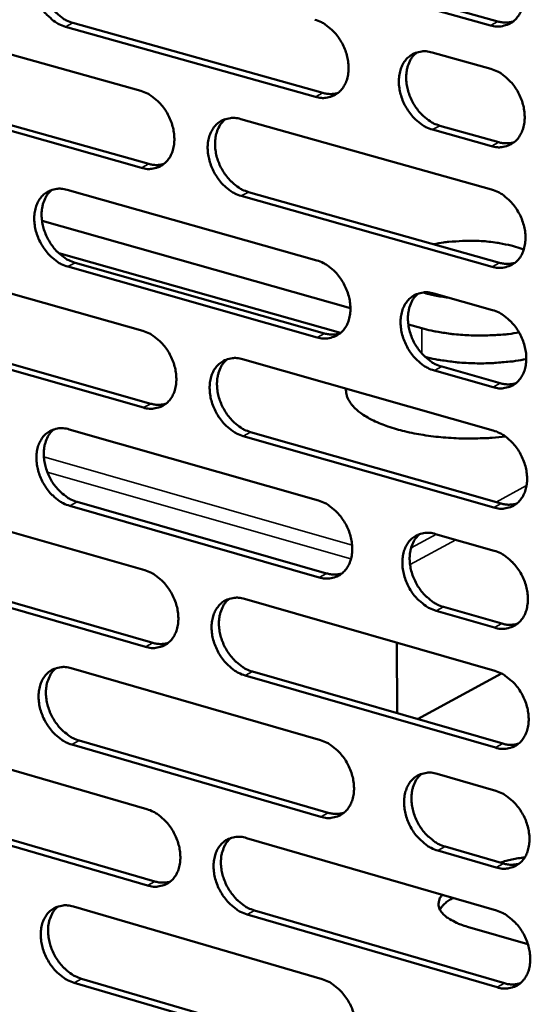
# Model space of a CAD drawing. Units: millimetres. Extents: x 65 to 5849, y 100 to 4100.
# Drawn here: x 5397 to 5438, y 2717 to 2796 of the extents above; entities that cross this region are included whole.
import ezdxf

# ---------------------------------------------------------------- set-up
doc = ezdxf.new("R2010")
doc.units = ezdxf.units.MM
doc.header["$LTSCALE"] = 20
doc.layers.add('Visible (ISO)', color=7, linetype='Continuous', lineweight=50)
doc.layers.add('Visible Narrow (ISO)', color=7, linetype='Continuous', lineweight=35)

msp = doc.modelspace()

# ---------------------------------------------------------------- linework, layer by layer
at = {"layer": 'Visible (ISO)'}
for p, q in [((5415.519, 2801.918), (5435.863, 2796.243)), ((5435.269, 2795.928), (5414.924, 2801.606)), ((5386.793, 2796.272), (5406.936, 2790.607)), ((5421.088, 2790.135), (5400.848, 2795.815)), ((5401.445, 2796.128), (5421.683, 2790.45)), ((5430.534, 2793.732), (5435.292, 2792.402)), ((5406.989, 2784.375), (5386.853, 2790.058)), ((5387.451, 2790.371), (5407.585, 2784.69)), ((5415.03, 2788.331), (5435.359, 2782.614)), ((5435.335, 2786.136), (5430.579, 2787.471)), ((5431.173, 2787.787), (5435.929, 2786.453)), ((5400.966, 2782.584), (5421.189, 2776.864)), ((5435.401, 2776.356), (5415.08, 2782.092)), ((5415.675, 2782.407), (5435.995, 2776.674)), ((5423.919, 2773.006), (5398.937, 2780.084)), ((5423.126, 2770.983), (5400.288, 2777.461)), ((5386.982, 2776.869), (5407.102, 2771.148)), ((5421.237, 2770.627), (5401.021, 2776.364)), ((5401.617, 2776.68), (5421.832, 2770.945)), ((5430.673, 2774.183), (5435.425, 2772.838)), ((5429.691, 2771.371), (5428.61, 2771.677)), ((5387.639, 2770.986), (5407.75, 2765.248)), ((5407.155, 2764.93), (5387.042, 2770.67)), ((5415.186, 2768.849), (5435.491, 2763.074)), ((5435.468, 2766.588), (5430.717, 2767.936)), ((5431.311, 2768.255), (5436.061, 2766.907)), ((5423.558, 2766.468), (5423.559, 2766.337)), ((5401.138, 2763.164), (5421.338, 2757.388)), ((5415.831, 2762.943), (5436.127, 2757.152)), ((5435.534, 2756.832), (5415.236, 2762.624)), ((5387.171, 2757.512), (5407.267, 2751.734)), ((5401.788, 2757.278), (5421.98, 2751.486)), ((5421.386, 2751.165), (5401.193, 2756.96)), ((5430.811, 2754.679), (5435.558, 2753.322)), ((5387.827, 2751.646), (5407.914, 2745.852)), ((5407.32, 2745.532), (5387.231, 2751.328)), ((5415.342, 2749.412), (5435.624, 2743.581)), ((5435.6, 2747.087), (5430.855, 2748.448)), ((5431.448, 2748.77), (5436.193, 2747.409)), ((5427.675, 2745.867), (5427.717, 2740.14)), ((5401.31, 2743.791), (5421.487, 2737.958)), ((5435.666, 2737.353), (5415.392, 2743.203)), ((5415.986, 2743.524), (5436.258, 2737.677)), ((5436.146, 2743.373), (5429.345, 2739.671)), ((5387.359, 2738.201), (5407.432, 2732.367)), ((5421.535, 2731.75), (5401.365, 2737.601)), ((5401.96, 2737.922), (5422.128, 2732.073)), ((5430.948, 2735.223), (5435.69, 2733.852)), ((5407.485, 2726.179), (5387.419, 2732.031)), ((5388.014, 2732.352), (5408.078, 2726.502)), ((5415.498, 2730.022), (5435.756, 2724.135)), ((5431.585, 2729.331), (5436.324, 2727.956)), ((5435.732, 2727.632), (5430.992, 2729.007)), ((5401.482, 2724.463), (5421.636, 2718.574)), ((5432.235, 2725.158), (5432.159, 2725.116)), ((5435.798, 2717.921), (5415.548, 2723.827)), ((5416.141, 2724.152), (5436.39, 2718.248)), ((5438.299, 2721.407), (5433.404, 2722.832)), ((5421.683, 2712.381), (5401.537, 2718.288)), ((5402.131, 2718.612), (5422.275, 2712.707))]:
    msp.add_line(p, q, dxfattribs=at)
at = {"layer": 'Visible (ISO)', "flags": 128}
for points in [[(5400.848, 2795.815, -0.033551), (5400.312, 2796.021, -0.055555), (5400.016, 2796.201, -0.014506), (5399.48, 2796.638, -0.032696), (5399.262, 2796.854, -0.028523), (5398.933, 2797.269, -0.0292), (5398.661, 2797.71, -0.028832), (5398.44, 2798.183, -0.028376), (5398.271, 2798.685, -0.031793), (5398.172, 2799.169, -0.030292), (5398.131, 2799.685, -0.03756), (5398.157, 2800.139, -0.035509), (5398.254, 2800.611, -0.045653), (5398.404, 2801.002, -0.044131), (5398.628, 2801.373, -0.052932), (5398.894, 2801.665, -0.0525), (5399.217, 2801.896, -0.053498), (5399.461, 2802.002, -0.027497), (5399.963, 2802.129, -0.072352), (5400.312, 2802.146, -0.051545), (5400.793, 2802.049)], [(5399.584, 2802.054, 0.042268), (5399.246, 2801.722, 0.0673), (5399.084, 2801.472, 0.020985), (5398.869, 2800.961, 0.041312), (5398.793, 2800.69, 0.032415), (5398.733, 2800.223, 0.034328), (5398.736, 2799.779, 0.028408), (5398.802, 2799.284, 0.029638), (5398.92, 2798.821, 0.027124), (5399.099, 2798.347, 0.027385), (5399.326, 2797.9, 0.028179), (5399.597, 2797.489, 0.027435), (5399.92, 2797.099, 0.031585), (5400.127, 2796.903, 0.013549), (5400.648, 2796.491, 0.053896), (5400.932, 2796.323, 0.032342), (5401.445, 2796.128)], [(5435.226, 2802.201, -0.033591), (5435.768, 2801.994, -0.055554), (5436.068, 2801.813, -0.014537), (5436.61, 2801.373, -0.032751), (5436.831, 2801.156, -0.028695), (5437.163, 2800.738, -0.029338), (5437.438, 2800.294, -0.029048), (5437.661, 2799.818, -0.028575), (5437.831, 2799.312, -0.032037), (5437.93, 2798.825, -0.030545), (5437.971, 2798.305, -0.037794), (5437.943, 2797.847, -0.035789), (5437.844, 2797.373, -0.045773), (5437.691, 2796.978, -0.044314), (5437.463, 2796.606, -0.052786), (5437.192, 2796.313, -0.052393), (5436.865, 2796.08, -0.053111), (5436.617, 2795.974, -0.027237), (5436.109, 2795.847, -0.071937), (5435.755, 2795.83, -0.051184), (5435.269, 2795.928)], [(5421.04, 2796.387, -0.033549), (5421.579, 2796.181, -0.055523), (5421.878, 2796, -0.01451), (5422.417, 2795.561, -0.032704), (5422.637, 2795.344, -0.028613), (5422.968, 2794.927, -0.029264), (5423.242, 2794.485, -0.02896), (5423.464, 2794.01, -0.028487), (5423.633, 2793.505, -0.031954), (5423.733, 2793.02, -0.030452), (5423.773, 2792.501, -0.037739), (5423.746, 2792.045, -0.035715), (5423.648, 2791.572, -0.045789), (5423.496, 2791.18, -0.044315), (5423.269, 2790.809, -0.052907), (5423.001, 2790.516, -0.052514), (5422.675, 2790.285, -0.053275), (5422.429, 2790.179, -0.027342), (5421.923, 2790.053, -0.072076), (5421.571, 2790.037, -0.051324), (5421.088, 2790.135)], [(5435.863, 2796.243, 0.037395), (5436.18, 2796.173, 0.037395), (5436.504, 2796.152, 0.035257), (5436.81, 2796.176, 0.035257), (5437.108, 2796.243)], [(5430.579, 2787.471, -0.033508), (5430.038, 2787.678, -0.055447), (5429.738, 2787.86, -0.014469), (5429.198, 2788.3, -0.032666), (5428.978, 2788.517, -0.028611), (5428.647, 2788.934, -0.029256), (5428.373, 2789.377, -0.028978), (5428.15, 2789.852, -0.0285), (5427.981, 2790.358, -0.031984), (5427.882, 2790.843, -0.030478), (5427.841, 2791.362, -0.037768), (5427.868, 2791.818, -0.035741), (5427.967, 2792.292, -0.045794), (5428.119, 2792.685, -0.044311), (5428.346, 2793.056, -0.052864), (5428.615, 2793.349, -0.05245), (5428.942, 2793.581, -0.053204), (5429.189, 2793.687, -0.027277), (5429.696, 2793.814, -0.072008), (5430.049, 2793.83, -0.051262), (5430.534, 2793.732)], [(5429.294, 2793.733, 0.042201), (5428.955, 2793.398, 0.067156), (5428.792, 2793.146, 0.020917), (5428.577, 2792.633, 0.041271), (5428.501, 2792.361, 0.032484), (5428.441, 2791.893, 0.034376), (5428.445, 2791.447, 0.028484), (5428.512, 2790.951, 0.029711), (5428.63, 2790.486, 0.027172), (5428.811, 2790.011, 0.027446), (5429.04, 2789.564, 0.028174), (5429.313, 2789.151, 0.027458), (5429.638, 2788.761, 0.031493), (5429.846, 2788.565, 0.013465), (5430.371, 2788.151, 0.053703), (5430.657, 2787.982, 0.032236), (5431.173, 2787.787)], [(5435.292, 2792.402, -0.033529), (5435.834, 2792.194, -0.055471), (5436.134, 2792.013, -0.014492), (5436.676, 2791.573, -0.032689), (5436.896, 2791.356, -0.028655), (5437.228, 2790.937, -0.029291), (5437.503, 2790.494, -0.02903), (5437.726, 2790.018, -0.028547), (5437.896, 2789.512, -0.032046), (5437.995, 2789.025, -0.030542), (5438.035, 2788.506, -0.037839), (5438.008, 2788.048, -0.035826), (5437.909, 2787.575, -0.045856), (5437.756, 2787.181, -0.044401), (5437.528, 2786.81, -0.052874), (5437.258, 2786.517, -0.052489), (5436.93, 2786.286, -0.053135), (5436.683, 2786.18, -0.027237), (5436.175, 2786.054, -0.071912), (5435.821, 2786.038, -0.051189), (5435.335, 2786.136)], [(5406.936, 2790.607, -0.033508), (5407.472, 2790.401, -0.055491), (5407.77, 2790.221, -0.014483), (5408.306, 2789.782, -0.032657), (5408.525, 2789.566, -0.028531), (5408.854, 2789.15, -0.02919), (5409.127, 2788.709, -0.028872), (5409.349, 2788.236, -0.0284), (5409.518, 2787.732, -0.031871), (5409.617, 2787.248, -0.030361), (5409.658, 2786.731, -0.037684), (5409.631, 2786.277, -0.035641), (5409.534, 2785.805, -0.045805), (5409.383, 2785.414, -0.044316), (5409.158, 2785.045, -0.053028), (5408.892, 2784.754, -0.052634), (5408.568, 2784.523, -0.05344), (5408.323, 2784.418, -0.027447), (5407.82, 2784.293, -0.072215), (5407.47, 2784.277, -0.051464), (5406.989, 2784.375)], [(5421.683, 2790.45, 0.037362), (5421.998, 2790.38, 0.037362), (5422.319, 2790.359, 0.03521), (5422.622, 2790.382, 0.03521), (5422.918, 2790.448)], [(5415.08, 2782.092, -0.033469), (5414.543, 2782.299, -0.05542), (5414.244, 2782.48, -0.014444), (5413.707, 2782.919, -0.03262), (5413.488, 2783.135, -0.028525), (5413.159, 2783.552, -0.02918), (5412.886, 2783.993, -0.028884), (5412.664, 2784.467, -0.028407), (5412.495, 2784.971, -0.031892), (5412.396, 2785.454, -0.030377), (5412.355, 2785.971, -0.037703), (5412.382, 2786.426, -0.035656), (5412.479, 2786.898, -0.045803), (5412.63, 2787.289, -0.044304), (5412.856, 2787.66, -0.052989), (5413.123, 2787.951, -0.052573), (5413.447, 2788.182, -0.053382), (5413.693, 2788.287, -0.027393), (5414.197, 2788.413, -0.072163), (5414.548, 2788.429, -0.051415), (5415.03, 2788.331)], [(5413.801, 2788.334, 0.042191), (5413.465, 2788.001, 0.067186), (5413.303, 2787.75, 0.020916), (5413.089, 2787.239, 0.041247), (5413.014, 2786.968, 0.032392), (5412.956, 2786.501, 0.0343), (5412.96, 2786.057, 0.028386), (5413.027, 2785.563, 0.029618), (5413.145, 2785.099, 0.027084), (5413.325, 2784.626, 0.027355), (5413.553, 2784.18, 0.028103), (5413.825, 2783.769, 0.027376), (5414.148, 2783.38, 0.031451), (5414.355, 2783.184, 0.013442), (5414.877, 2782.771, 0.053677), (5415.162, 2782.603, 0.032198), (5415.675, 2782.407)], [(5435.929, 2786.453, 0.037606), (5436.248, 2786.382, 0.037606), (5436.573, 2786.361, 0.035432), (5436.88, 2786.385, 0.035432), (5437.18, 2786.453)], [(5407.585, 2784.69, 0.037329), (5407.897, 2784.621, 0.037329), (5408.216, 2784.599, 0.035164), (5408.516, 2784.622, 0.035164), (5408.81, 2784.686)], [(5401.021, 2776.364, -0.033427), (5400.486, 2776.572, -0.055388), (5400.189, 2776.752, -0.014417), (5399.654, 2777.19, -0.032573), (5399.437, 2777.406, -0.028443), (5399.109, 2777.822, -0.029107), (5398.836, 2778.262, -0.028796), (5398.616, 2778.734, -0.028321), (5398.447, 2779.237, -0.03181), (5398.348, 2779.719, -0.030286), (5398.307, 2780.234, -0.037648), (5398.333, 2780.687, -0.035582), (5398.43, 2781.158, -0.045818), (5398.579, 2781.548, -0.044304), (5398.804, 2781.916, -0.05311), (5399.069, 2782.207, -0.052693), (5399.392, 2782.436, -0.053547), (5399.636, 2782.541, -0.027498), (5400.137, 2782.666, -0.072301), (5400.486, 2782.682, -0.051555), (5400.966, 2782.584)], [(5399.747, 2782.589, 0.042178), (5399.412, 2782.257, 0.067209), (5399.252, 2782.007, 0.020912), (5399.04, 2781.497, 0.04122), (5398.966, 2781.227, 0.032303), (5398.908, 2780.762, 0.034225), (5398.913, 2780.32, 0.028293), (5398.98, 2779.827, 0.02953), (5399.098, 2779.365, 0.026998), (5399.277, 2778.894, 0.027267), (5399.505, 2778.448, 0.028031), (5399.775, 2778.039, 0.027296), (5400.097, 2777.651, 0.031404), (5400.303, 2777.455, 0.013414), (5400.823, 2777.043, 0.053642), (5401.105, 2776.875, 0.032156), (5401.617, 2776.68)], [(5435.359, 2782.614, -0.033467), (5435.9, 2782.406, -0.055388), (5436.2, 2782.225, -0.014448), (5436.741, 2781.784, -0.032627), (5436.962, 2781.567, -0.028615), (5437.293, 2781.149, -0.029244), (5437.568, 2780.705, -0.029012), (5437.791, 2780.229, -0.028519), (5437.961, 2779.723, -0.032054), (5438.06, 2779.237, -0.030539), (5438.1, 2778.718, -0.037883), (5438.073, 2778.262, -0.035863), (5437.973, 2777.789, -0.045939), (5437.821, 2777.396, -0.044488), (5437.593, 2777.025, -0.052962), (5437.323, 2776.733, -0.052585), (5436.996, 2776.503, -0.053158), (5436.748, 2776.398, -0.027237), (5436.24, 2776.272, -0.071886), (5435.887, 2776.257, -0.051193), (5435.401, 2776.356)], [(5430.676, 2778.175, -0.011094), (5431.471, 2778.32, -0.020911), (5431.896, 2778.371, -0.001879), (5433.003, 2778.45, -0.010871), (5433.195, 2778.459, -0.0105), (5433.85, 2778.462, -0.010392), (5434.512, 2778.436, -0.011367), (5435.131, 2778.386, -0.010727), (5435.784, 2778.303, -0.013349), (5435.989, 2778.267, -0.002834), (5436.951, 2778.066, -0.026274), (5437.301, 2777.971, -0.0137), (5437.957, 2777.736)], [(5421.189, 2776.864, -0.033426), (5421.728, 2776.656, -0.055356), (5422.027, 2776.475, -0.014421), (5422.565, 2776.035, -0.032581), (5422.784, 2775.819, -0.028533), (5423.115, 2775.401, -0.02917), (5423.388, 2774.959, -0.028924), (5423.61, 2774.485, -0.028431), (5423.78, 2773.98, -0.031971), (5423.879, 2773.496, -0.030446), (5423.919, 2772.978, -0.037828), (5423.893, 2772.523, -0.035789), (5423.794, 2772.052, -0.045955), (5423.643, 2771.661, -0.04449), (5423.416, 2771.291, -0.053084), (5423.148, 2771.001, -0.052706), (5422.823, 2770.771, -0.053322), (5422.577, 2770.667, -0.027342), (5422.072, 2770.542, -0.072024), (5421.72, 2770.527, -0.051333), (5421.237, 2770.627)], [(5435.995, 2776.674, 0.037817), (5436.315, 2776.603, 0.037817), (5436.642, 2776.581, 0.035606), (5436.95, 2776.606, 0.035606), (5437.251, 2776.674)], [(5430.717, 2767.936, -0.033385), (5430.177, 2768.145, -0.055281), (5429.878, 2768.327, -0.014381), (5429.338, 2768.768, -0.032542), (5429.119, 2768.985, -0.028531), (5428.788, 2769.403, -0.029163), (5428.514, 2769.846, -0.028942), (5428.292, 2770.32, -0.028444), (5428.122, 2770.825, -0.032001), (5428.023, 2771.309, -0.030472), (5427.983, 2771.827, -0.037857), (5428.01, 2772.283, -0.035814), (5428.108, 2772.754, -0.04596), (5428.26, 2773.146, -0.044485), (5428.487, 2773.516, -0.053041), (5428.756, 2773.807, -0.052642), (5429.082, 2774.037, -0.053251), (5429.329, 2774.142, -0.027278), (5429.835, 2774.267, -0.071957), (5430.188, 2774.282, -0.051271), (5430.673, 2774.183)], [(5429.422, 2774.184, 0.042111), (5429.086, 2773.849, 0.067066), (5428.925, 2773.597, 0.020843), (5428.713, 2773.085, 0.04118), (5428.639, 2772.814, 0.032372), (5428.581, 2772.348, 0.034272), (5428.587, 2771.904, 0.028367), (5428.654, 2771.41, 0.029601), (5428.774, 2770.947, 0.027044), (5428.955, 2770.474, 0.027326), (5429.184, 2770.028, 0.028025), (5429.456, 2769.617, 0.027317), (5429.781, 2769.229, 0.031312), (5429.987, 2769.034, 0.01333), (5430.511, 2768.62, 0.05345), (5430.796, 2768.451, 0.03205), (5431.311, 2768.255)], [(5431.828, 2773.856, -0.011772), (5431.296, 2773.927, -0.011772), (5430.767, 2774.022, -0.010855), (5430.285, 2774.133, -0.010855), (5429.807, 2774.264)], [(5435.425, 2772.838, -0.033406), (5435.966, 2772.63, -0.055304), (5436.266, 2772.448, -0.014404), (5436.807, 2772.006, -0.032566), (5437.027, 2771.789, -0.028575), (5437.358, 2771.371, -0.029197), (5437.633, 2770.927, -0.028994), (5437.856, 2770.453, -0.028491), (5438.025, 2769.946, -0.032063), (5438.125, 2769.461, -0.030536), (5438.165, 2768.943, -0.037928), (5438.138, 2768.487, -0.0359), (5438.038, 2768.014, -0.046023), (5437.886, 2767.622, -0.044576), (5437.658, 2767.252, -0.05305), (5437.388, 2766.961, -0.05268), (5437.061, 2766.732, -0.053181), (5436.814, 2766.627, -0.027237), (5436.306, 2766.503, -0.07186), (5435.953, 2766.488, -0.051198), (5435.468, 2766.588)], [(5407.102, 2771.148, -0.033384), (5407.638, 2770.94, -0.055324), (5407.935, 2770.759, -0.014394), (5408.471, 2770.32, -0.032534), (5408.689, 2770.104, -0.028452), (5409.018, 2769.687, -0.029097), (5409.291, 2769.246, -0.028836), (5409.512, 2768.773, -0.028344), (5409.68, 2768.27, -0.031889), (5409.78, 2767.788, -0.030355), (5409.82, 2767.272, -0.037772), (5409.794, 2766.818, -0.035714), (5409.696, 2766.348, -0.045971), (5409.546, 2765.959, -0.04449), (5409.321, 2765.59, -0.053206), (5409.055, 2765.301, -0.052827), (5408.731, 2765.073, -0.053487), (5408.487, 2764.968, -0.027447), (5407.985, 2764.845, -0.072162), (5407.635, 2764.831, -0.051473), (5407.155, 2764.93)], [(5421.832, 2770.945, 0.037782), (5422.149, 2770.874, 0.037782), (5422.473, 2770.852, 0.035557), (5422.779, 2770.875, 0.035557), (5423.077, 2770.942)], [(5437.582, 2771.02, -0.008591), (5436.721, 2770.896, -0.016342), (5436.266, 2770.853, -0.001131), (5435.058, 2770.783, -0.008484), (5434.897, 2770.776, -0.008282), (5434.207, 2770.772, -0.008242), (5433.515, 2770.791, -0.008679), (5432.848, 2770.832, -0.008402), (5432.16, 2770.898, -0.009559), (5431.992, 2770.92, -0.001435), (5430.873, 2771.093, -0.018662), (5430.465, 2771.173, -0.009698), (5429.691, 2771.371)], [(5415.236, 2762.624, -0.033345), (5414.699, 2762.833, -0.055254), (5414.402, 2763.014, -0.014356), (5413.865, 2763.454, -0.032497), (5413.646, 2763.67, -0.028446), (5413.317, 2764.087, -0.029087), (5413.044, 2764.529, -0.028848), (5412.823, 2765.002, -0.028351), (5412.654, 2765.505, -0.031909), (5412.555, 2765.988, -0.030371), (5412.515, 2766.504, -0.037791), (5412.541, 2766.958, -0.035729), (5412.639, 2767.428, -0.045969), (5412.789, 2767.818, -0.044478), (5413.015, 2768.186, -0.053166), (5413.281, 2768.476, -0.052765), (5413.606, 2768.705, -0.053429), (5413.851, 2768.81, -0.027393), (5414.354, 2768.933, -0.072111), (5414.705, 2768.948, -0.051424), (5415.186, 2768.849)], [(5413.947, 2768.852, 0.042101), (5413.614, 2768.519, 0.067095), (5413.454, 2768.268, 0.020843), (5413.244, 2767.758, 0.041155), (5413.17, 2767.488, 0.03228), (5413.114, 2767.023, 0.034196), (5413.119, 2766.581, 0.028271), (5413.187, 2766.089, 0.029509), (5413.307, 2765.627, 0.026957), (5413.487, 2765.156, 0.027236), (5413.715, 2764.712, 0.027955), (5413.986, 2764.302, 0.027237), (5414.309, 2763.915, 0.031271), (5414.515, 2763.72, 0.013307), (5415.036, 2763.307, 0.053424), (5415.319, 2763.139, 0.032013), (5415.831, 2762.943)], [(5429.965, 2769.045, 0.009753), (5430.788, 2768.853, 0.018708), (5431.221, 2768.777, 0.001452), (5432.402, 2768.62, 0.009611), (5432.581, 2768.6, 0.008617), (5433.298, 2768.547, 0.00883), (5433.999, 2768.52, 0.008597), (5434.715, 2768.517, 0.008553), (5435.433, 2768.538, 0.009035), (5435.608, 2768.55, 0.001284), (5436.836, 2768.656, 0.017463), (5437.296, 2768.713, 0.009158), (5438.165, 2768.868)], [(5436.061, 2766.907, 0.038027), (5436.383, 2766.836, 0.038027), (5436.711, 2766.814, 0.035779), (5437.02, 2766.838, 0.035779), (5437.322, 2766.907)], [(5436.478, 2762.582, -0.008285), (5435.392, 2762.476, -0.015659), (5434.815, 2762.447, -0.001053), (5433.312, 2762.423, -0.008185), (5433.118, 2762.424, -0.00837), (5432.286, 2762.453, -0.008195), (5431.437, 2762.512, -0.009023), (5430.645, 2762.594, -0.008599), (5429.818, 2762.709, -0.010221), (5429.088, 2762.839, -0.00947), (5428.307, 2763.01, -0.012211), (5427.659, 2763.181, -0.010982), (5426.948, 2763.405, -0.015441), (5426.395, 2763.612, -0.013497), (5425.778, 2763.884, -0.020704), (5425.33, 2764.12, -0.017794), (5424.832, 2764.433, -0.029178), (5424.49, 2764.696, -0.02559), (5424.135, 2765.037, -0.04148), (5423.972, 2765.241, -0.021224), (5423.707, 2765.677, -0.071248), (5423.616, 2765.918, -0.043146), (5423.559, 2766.337)], [(5407.75, 2765.248, 0.037747), (5408.064, 2765.177, 0.037747), (5408.386, 2765.155, 0.035508), (5408.689, 2765.178, 0.035508), (5408.985, 2765.244)], [(5401.193, 2756.96, -0.033304), (5400.659, 2757.168, -0.055222), (5400.363, 2757.349, -0.014329), (5399.828, 2757.789, -0.03245), (5399.611, 2758.004, -0.028365), (5399.283, 2758.42, -0.029014), (5399.011, 2758.86, -0.028761), (5398.791, 2759.332, -0.028265), (5398.623, 2759.834, -0.031827), (5398.524, 2760.315, -0.03028), (5398.483, 2760.83, -0.037736), (5398.509, 2761.282, -0.035655), (5398.605, 2761.751, -0.045984), (5398.755, 2762.139, -0.044478), (5398.979, 2762.506, -0.053287), (5399.244, 2762.795, -0.052886), (5399.566, 2763.023, -0.053594), (5399.81, 2763.127, -0.027498), (5400.31, 2763.249, -0.072249), (5400.66, 2763.264, -0.051564), (5401.138, 2763.164)], [(5399.909, 2763.17, 0.042088), (5399.578, 2762.837, 0.067118), (5399.42, 2762.588, 0.020838), (5399.211, 2762.08, 0.041128), (5399.138, 2761.811, 0.032192), (5399.082, 2761.347, 0.034122), (5399.088, 2760.907, 0.028178), (5399.157, 2760.416, 0.029422), (5399.276, 2759.956, 0.026873), (5399.456, 2759.486, 0.027149), (5399.683, 2759.043, 0.027884), (5399.953, 2758.635, 0.027158), (5400.274, 2758.248, 0.031225), (5400.479, 2758.054, 0.013281), (5400.997, 2757.642, 0.05339), (5401.279, 2757.474, 0.031972), (5401.788, 2757.278)], [(5435.491, 2763.074, -0.033344), (5436.032, 2762.865, -0.055221), (5436.332, 2762.683, -0.01436), (5436.873, 2762.241, -0.032504), (5437.092, 2762.024, -0.028535), (5437.423, 2761.606, -0.02915), (5437.698, 2761.162, -0.028975), (5437.921, 2760.687, -0.028462), (5438.09, 2760.181, -0.032072), (5438.19, 2759.697, -0.030533), (5438.23, 2759.178, -0.037973), (5438.202, 2758.723, -0.035938), (5438.103, 2758.251, -0.046106), (5437.95, 2757.86, -0.044664), (5437.723, 2757.491, -0.053139), (5437.453, 2757.201, -0.052776), (5437.126, 2756.972, -0.053204), (5436.879, 2756.868, -0.027236), (5436.372, 2756.745, -0.071834), (5436.019, 2756.731, -0.051202), (5435.534, 2756.832)], [(5421.338, 2757.388, -0.033303), (5421.877, 2757.179, -0.05519), (5422.175, 2756.997, -0.014333), (5422.713, 2756.556, -0.032458), (5422.932, 2756.339, -0.028454), (5423.261, 2755.922, -0.029077), (5423.535, 2755.479, -0.028888), (5423.757, 2755.006, -0.028375), (5423.926, 2754.502, -0.031988), (5424.025, 2754.019, -0.030441), (5424.065, 2753.502, -0.037917), (5424.038, 2753.048, -0.035863), (5423.94, 2752.578, -0.046122), (5423.789, 2752.188, -0.044665), (5423.563, 2751.821, -0.053261), (5423.295, 2751.532, -0.052898), (5422.97, 2751.304, -0.053368), (5422.724, 2751.2, -0.027341), (5422.22, 2751.078, -0.071971), (5421.868, 2751.064, -0.051341), (5421.386, 2751.165)], [(5436.127, 2757.152, 0.038236), (5436.45, 2757.08, 0.038236), (5436.78, 2757.057, 0.035951), (5437.09, 2757.082, 0.035951), (5437.393, 2757.152)], [(5430.855, 2748.448, -0.033262), (5430.315, 2748.659, -0.055115), (5430.017, 2748.841, -0.014293), (5429.477, 2749.283, -0.03242), (5429.258, 2749.5, -0.028452), (5428.928, 2749.917, -0.02907), (5428.654, 2750.361, -0.028906), (5428.433, 2750.834, -0.028388), (5428.263, 2751.339, -0.032018), (5428.164, 2751.822, -0.030466), (5428.124, 2752.339, -0.037946), (5428.151, 2752.793, -0.035888), (5428.249, 2753.264, -0.046127), (5428.401, 2753.654, -0.04466), (5428.628, 2754.022, -0.053218), (5428.896, 2754.312, -0.052833), (5429.222, 2754.54, -0.053297), (5429.468, 2754.644, -0.027277), (5429.974, 2754.766, -0.071904), (5430.327, 2754.781, -0.051279), (5430.811, 2754.679)], [(5429.549, 2754.681, 0.042021), (5429.217, 2754.346, 0.066975), (5429.058, 2754.095, 0.02077), (5428.849, 2753.584, 0.041088), (5428.776, 2753.314, 0.032259), (5428.721, 2752.849, 0.034168), (5428.728, 2752.407, 0.028251), (5428.797, 2751.915, 0.029491), (5428.917, 2751.455, 0.026918), (5429.099, 2750.983, 0.027207), (5429.328, 2750.54, 0.027877), (5429.6, 2750.13, 0.027178), (5429.923, 2749.743, 0.031133), (5430.129, 2749.549, 0.013197), (5430.651, 2749.135, 0.053197), (5430.935, 2748.967, 0.031866), (5431.448, 2748.77)], [(5435.558, 2753.322, -0.033283), (5436.098, 2753.112, -0.055139), (5436.398, 2752.93, -0.014316), (5436.938, 2752.487, -0.032443), (5437.158, 2752.27, -0.028496), (5437.488, 2751.852, -0.029104), (5437.763, 2751.408, -0.028957), (5437.985, 2750.934, -0.028434), (5438.155, 2750.428, -0.03208), (5438.254, 2749.944, -0.03053), (5438.294, 2749.426, -0.038017), (5438.267, 2748.971, -0.035975), (5438.168, 2748.5, -0.04619), (5438.015, 2748.11, -0.044751), (5437.788, 2747.742, -0.053227), (5437.518, 2747.452, -0.052871), (5437.191, 2747.224, -0.053226), (5436.945, 2747.121, -0.027236), (5436.438, 2746.999, -0.071807), (5436.084, 2746.985, -0.051205), (5435.6, 2747.087)], [(5407.267, 2751.734, -0.033262), (5407.803, 2751.525, -0.055158), (5408.099, 2751.344, -0.014307), (5408.635, 2750.903, -0.032411), (5408.853, 2750.687, -0.028373), (5409.181, 2750.271, -0.029005), (5409.453, 2749.83, -0.028801), (5409.674, 2749.358, -0.028289), (5409.843, 2748.855, -0.031906), (5409.942, 2748.373, -0.030349), (5409.982, 2747.858, -0.037861), (5409.956, 2747.406, -0.035788), (5409.859, 2746.937, -0.046137), (5409.709, 2746.549, -0.044665), (5409.484, 2746.183, -0.053383), (5409.218, 2745.895, -0.053019), (5408.895, 2745.668, -0.053533), (5408.651, 2745.565, -0.027446), (5408.149, 2745.444, -0.072109), (5407.799, 2745.43, -0.051481), (5407.32, 2745.532)], [(5421.98, 2751.486, 0.038199), (5422.3, 2751.414, 0.038199), (5422.627, 2751.391, 0.0359), (5422.935, 2751.415, 0.0359), (5423.236, 2751.483)], [(5415.392, 2743.203, -0.033223), (5414.856, 2743.413, -0.055088), (5414.559, 2743.595, -0.014268), (5414.022, 2744.036, -0.032375), (5413.804, 2744.252, -0.028367), (5413.476, 2744.669, -0.028995), (5413.203, 2745.11, -0.028812), (5412.982, 2745.583, -0.028296), (5412.813, 2746.086, -0.031926), (5412.714, 2746.567, -0.030365), (5412.674, 2747.083, -0.03788), (5412.7, 2747.535, -0.035803), (5412.798, 2748.004, -0.046136), (5412.948, 2748.393, -0.044653), (5413.173, 2748.759, -0.053343), (5413.44, 2749.048, -0.052957), (5413.763, 2749.275, -0.053475), (5414.008, 2749.378, -0.027392), (5414.511, 2749.5, -0.072057), (5414.862, 2749.514, -0.051431), (5415.342, 2749.412)], [(5414.093, 2749.417, 0.042011), (5413.763, 2749.083, 0.067004), (5413.605, 2748.833, 0.020769), (5413.398, 2748.324, 0.041063), (5413.326, 2748.055, 0.032168), (5413.271, 2747.592, 0.034092), (5413.278, 2747.151, 0.028156), (5413.348, 2746.661, 0.0294), (5413.468, 2746.202, 0.026832), (5413.649, 2745.732, 0.027118), (5413.877, 2745.29, 0.027808), (5414.147, 2744.881, 0.027099), (5414.469, 2744.495, 0.031092), (5414.674, 2744.302, 0.013175), (5415.194, 2743.889, 0.053173), (5415.476, 2743.721, 0.03183), (5415.986, 2743.524)], [(5436.193, 2747.409, 0.038445), (5436.517, 2747.336, 0.038445), (5436.849, 2747.313, 0.036122), (5437.16, 2747.338, 0.036122), (5437.464, 2747.408)], [(5407.914, 2745.852, 0.038161), (5408.232, 2745.78, 0.038161), (5408.556, 2745.757, 0.035848), (5408.862, 2745.78, 0.035848), (5409.16, 2745.847)], [(5401.365, 2737.601, -0.033182), (5400.831, 2737.811, -0.055056), (5400.536, 2737.992, -0.014242), (5400.001, 2738.433, -0.032328), (5399.785, 2738.648, -0.028286), (5399.458, 2739.064, -0.028922), (5399.186, 2739.505, -0.028725), (5398.966, 2739.975, -0.02821), (5398.798, 2740.477, -0.031844), (5398.699, 2740.957, -0.030274), (5398.658, 2741.471, -0.037824), (5398.684, 2741.922, -0.035728), (5398.78, 2742.389, -0.046151), (5398.93, 2742.776, -0.044653), (5399.153, 2743.142, -0.053465), (5399.418, 2743.429, -0.053078), (5399.74, 2743.655, -0.05364), (5399.983, 2743.758, -0.027496), (5400.483, 2743.879, -0.072195), (5400.833, 2743.892, -0.051571), (5401.31, 2743.791)], [(5400.071, 2743.797, 0.041997), (5399.743, 2743.464, 0.067026), (5399.587, 2743.216, 0.020765), (5399.381, 2742.708, 0.041036), (5399.31, 2742.441, 0.03208), (5399.256, 2741.978, 0.034019), (5399.264, 2741.54, 0.028064), (5399.333, 2741.051, 0.029313), (5399.453, 2740.593, 0.026748), (5399.633, 2740.125, 0.027032), (5399.86, 2739.684, 0.027738), (5400.13, 2739.277, 0.027021), (5400.451, 2738.892, 0.031047), (5400.654, 2738.698, 0.013149), (5401.172, 2738.287, 0.053139), (5401.452, 2738.119, 0.031789), (5401.96, 2737.922)], [(5435.624, 2743.581, -0.033221), (5436.164, 2743.371, -0.055056), (5436.463, 2743.188, -0.014272), (5437.004, 2742.745, -0.032382), (5437.223, 2742.528, -0.028456), (5437.553, 2742.11, -0.029057), (5437.828, 2741.666, -0.028939), (5438.05, 2741.192, -0.028406), (5438.219, 2740.686, -0.032089), (5438.319, 2740.203, -0.030527), (5438.359, 2739.685, -0.038062), (5438.331, 2739.231, -0.036012), (5438.232, 2738.761, -0.046273), (5438.08, 2738.371, -0.044839), (5437.852, 2738.004, -0.053315), (5437.583, 2737.715, -0.052967), (5437.257, 2737.488, -0.053248), (5437.01, 2737.385, -0.027235), (5436.503, 2737.264, -0.07178), (5436.15, 2737.251, -0.051208), (5435.666, 2737.353)], [(5421.487, 2737.958, -0.03318), (5422.025, 2737.747, -0.055024), (5422.322, 2737.565, -0.014246), (5422.86, 2737.122, -0.032336), (5423.079, 2736.906, -0.028375), (5423.408, 2736.489, -0.028985), (5423.681, 2736.046, -0.028852), (5423.902, 2735.574, -0.028319), (5424.071, 2735.069, -0.032005), (5424.17, 2734.587, -0.030435), (5424.211, 2734.072, -0.038006), (5424.184, 2733.619, -0.035937), (5424.086, 2733.15, -0.046289), (5423.935, 2732.762, -0.044841), (5423.709, 2732.396, -0.053438), (5423.441, 2732.109, -0.053089), (5423.116, 2731.883, -0.053412), (5422.871, 2731.78, -0.027339), (5422.367, 2731.66, -0.071917), (5422.016, 2731.647, -0.051347), (5421.535, 2731.75)], [(5436.258, 2737.677, 0.038652), (5436.584, 2737.603, 0.038652), (5436.917, 2737.58, 0.036292), (5437.23, 2737.605, 0.036292), (5437.535, 2737.676)], [(5430.992, 2729.007, -0.03314), (5430.453, 2729.218, -0.05495), (5430.155, 2729.401, -0.014206), (5429.616, 2729.845, -0.032298), (5429.398, 2730.061, -0.028373), (5429.068, 2730.479, -0.028977), (5428.794, 2730.922, -0.02887), (5428.573, 2731.395, -0.028332), (5428.404, 2731.899, -0.032035), (5428.305, 2732.381, -0.03046), (5428.265, 2732.898, -0.038035), (5428.292, 2733.35, -0.035963), (5428.39, 2733.819, -0.046294), (5428.542, 2734.208, -0.044836), (5428.768, 2734.575, -0.053395), (5429.036, 2734.863, -0.053024), (5429.362, 2735.089, -0.053341), (5429.607, 2735.192, -0.027275), (5430.113, 2735.313, -0.07185), (5430.466, 2735.325, -0.051286), (5430.948, 2735.223)], [(5429.677, 2735.225, 0.041931), (5429.348, 2734.89, 0.066884), (5429.191, 2734.639, 0.020697), (5428.985, 2734.129, 0.040995), (5428.914, 2733.861, 0.032145), (5428.861, 2733.397, 0.034063), (5428.869, 2732.957, 0.028135), (5428.939, 2732.467, 0.029381), (5429.06, 2732.008, 0.026791), (5429.242, 2731.539, 0.027088), (5429.471, 2731.097, 0.02773), (5429.743, 2730.689, 0.02704), (5430.065, 2730.304, 0.030955), (5430.269, 2730.11, 0.013065), (5430.791, 2729.697, 0.052947), (5431.073, 2729.529, 0.031683), (5431.585, 2729.331)], [(5435.69, 2733.852, -0.03316), (5436.23, 2733.641, -0.054973), (5436.529, 2733.458, -0.014229), (5437.069, 2733.014, -0.032321), (5437.288, 2732.797, -0.028417), (5437.618, 2732.379, -0.029011), (5437.893, 2731.935, -0.028921), (5438.115, 2731.461, -0.028378), (5438.284, 2730.956, -0.032097), (5438.383, 2730.473, -0.030524), (5438.423, 2729.956, -0.038107), (5438.396, 2729.503, -0.036049), (5438.297, 2729.033, -0.046357), (5438.144, 2728.644, -0.044928), (5437.917, 2728.277, -0.053403), (5437.648, 2727.989, -0.053062), (5437.322, 2727.763, -0.053269), (5437.075, 2727.661, -0.027234), (5436.569, 2727.541, -0.071752), (5436.215, 2727.528, -0.051211), (5435.732, 2727.632)], [(5407.432, 2732.367, -0.033139), (5407.967, 2732.156, -0.054992), (5408.263, 2731.974, -0.014219), (5408.799, 2731.532, -0.032289), (5409.016, 2731.317, -0.028295), (5409.344, 2730.9, -0.028913), (5409.616, 2730.459, -0.028765), (5409.836, 2729.988, -0.028233), (5410.005, 2729.485, -0.031922), (5410.104, 2729.005, -0.030343), (5410.144, 2728.49, -0.037949), (5410.118, 2728.04, -0.035862), (5410.021, 2727.572, -0.046304), (5409.871, 2727.185, -0.044841), (5409.646, 2726.821, -0.05356), (5409.38, 2726.534, -0.053211), (5409.058, 2726.309, -0.053577), (5408.814, 2726.208, -0.027443), (5408.313, 2726.088, -0.072054), (5407.963, 2726.076, -0.051487), (5407.485, 2726.179)], [(5422.128, 2732.073, 0.038613), (5422.451, 2732, 0.038613), (5422.781, 2731.976, 0.036238), (5423.091, 2732.001, 0.036238), (5423.394, 2732.07)], [(5415.548, 2723.827, -0.033101), (5415.011, 2724.039, -0.054923), (5414.715, 2724.221, -0.014181), (5414.178, 2724.664, -0.032253), (5413.961, 2724.88, -0.028288), (5413.633, 2725.296, -0.028903), (5413.361, 2725.738, -0.028776), (5413.14, 2726.21, -0.02824), (5412.972, 2726.713, -0.031943), (5412.873, 2727.193, -0.030359), (5412.832, 2727.708, -0.037969), (5412.859, 2728.158, -0.035877), (5412.956, 2728.626, -0.046303), (5413.106, 2729.013, -0.044829), (5413.331, 2729.378, -0.05352), (5413.598, 2729.665, -0.053149), (5413.921, 2729.891, -0.053519), (5414.165, 2729.993, -0.02739), (5414.667, 2730.113, -0.072003), (5415.018, 2730.125, -0.051438), (5415.498, 2730.022)], [(5414.238, 2730.027, 0.041921), (5413.911, 2729.693, 0.066912), (5413.756, 2729.444, 0.020696), (5413.552, 2728.936, 0.04097), (5413.481, 2728.668, 0.032055), (5413.429, 2728.206, 0.033988), (5413.437, 2727.768, 0.02804), (5413.508, 2727.279, 0.029291), (5413.628, 2726.822, 0.026706), (5413.81, 2726.354, 0.027), (5414.038, 2725.914, 0.027662), (5414.308, 2725.507, 0.026962), (5414.629, 2725.122, 0.030915), (5414.832, 2724.93, 0.013044), (5415.351, 2724.517, 0.052923), (5415.632, 2724.349, 0.031648), (5416.141, 2724.152)], [(5438.037, 2728.45, 0.012589), (5437.514, 2728.379, 0.012589), (5436.995, 2728.282, 0.011581), (5436.522, 2728.169, 0.011581), (5436.056, 2728.034)], [(5436.324, 2727.956, 0.038859), (5436.651, 2727.882, 0.038859), (5436.986, 2727.859, 0.03646), (5437.299, 2727.884, 0.03646), (5437.606, 2727.955)], [(5408.078, 2726.502, 0.038573), (5408.398, 2726.429, 0.038573), (5408.726, 2726.405, 0.036185), (5409.034, 2726.429, 0.036185), (5409.334, 2726.496)], [(5431.359, 2725.412, 0.064506), (5431.172, 2725.163, 0.08603), (5431.094, 2724.942, 0.036004), (5431.062, 2724.627, 0.068355), (5431.081, 2724.46, 0.056207), (5431.174, 2724.21, 0.056378), (5431.321, 2723.988, 0.033568), (5431.561, 2723.738, 0.037545), (5431.804, 2723.546, 0.020882), (5431.969, 2723.446, 0.006546), (5432.509, 2723.155, 0.033486), (5432.852, 2723.004, 0.021672), (5433.404, 2722.832)], [(5401.537, 2718.288, -0.03306), (5401.003, 2718.499, -0.054891), (5400.708, 2718.681, -0.014155), (5400.174, 2719.123, -0.032207), (5399.958, 2719.338, -0.028208), (5399.632, 2719.754, -0.028831), (5399.36, 2720.195, -0.02869), (5399.14, 2720.665, -0.028154), (5398.972, 2721.166, -0.031861), (5398.874, 2721.645, -0.030268), (5398.833, 2722.158, -0.037912), (5398.858, 2722.607, -0.035802), (5398.955, 2723.074, -0.046317), (5399.104, 2723.459, -0.044829), (5399.327, 2723.823, -0.053643), (5399.592, 2724.109, -0.053271), (5399.913, 2724.333, -0.053684), (5400.157, 2724.435, -0.027494), (5400.656, 2724.554, -0.072139), (5401.005, 2724.566, -0.051577), (5401.482, 2724.463)], [(5400.233, 2724.47, 0.041907), (5399.908, 2724.137, 0.066933), (5399.754, 2723.889, 0.020691), (5399.551, 2723.383, 0.040943), (5399.481, 2723.116, 0.031968), (5399.43, 2722.656, 0.033915), (5399.439, 2722.219, 0.027949), (5399.509, 2721.732, 0.029205), (5399.63, 2721.276, 0.026624), (5399.81, 2720.81, 0.026915), (5400.038, 2720.37, 0.027593), (5400.307, 2719.965, 0.026885), (5400.627, 2719.581, 0.030871), (5400.829, 2719.389, 0.013018), (5401.345, 2718.977, 0.05289), (5401.624, 2718.81, 0.031608), (5402.131, 2718.612)], [(5431.172, 2724.217, -0.0328), (5431.342, 2724.464, -0.0328), (5431.544, 2724.688, -0.04107), (5431.834, 2724.927, -0.04107), (5432.159, 2725.116)], [(5435.756, 2724.135, -0.033099), (5436.296, 2723.922, -0.054891), (5436.594, 2723.739, -0.014185), (5437.134, 2723.295, -0.03226), (5437.353, 2723.078, -0.028377), (5437.683, 2722.66, -0.028965), (5437.957, 2722.216, -0.028903), (5438.179, 2721.742, -0.02835), (5438.348, 2721.237, -0.032106), (5438.447, 2720.755, -0.030521), (5438.487, 2720.238, -0.038151), (5438.46, 2719.786, -0.036087), (5438.361, 2719.317, -0.046441), (5438.209, 2718.928, -0.045016), (5437.982, 2718.563, -0.053491), (5437.713, 2718.275, -0.053158), (5437.387, 2718.05, -0.053291), (5437.14, 2717.948, -0.027232), (5436.634, 2717.829, -0.071724), (5436.281, 2717.817, -0.051214), (5435.798, 2717.921)], [(5421.636, 2718.574, -0.033059), (5422.173, 2718.362, -0.054859), (5422.47, 2718.179, -0.014159), (5423.008, 2717.735, -0.032214), (5423.225, 2717.519, -0.028297), (5423.554, 2717.102, -0.028893), (5423.827, 2716.659, -0.028816), (5424.048, 2716.187, -0.028264), (5424.217, 2715.683, -0.032022), (5424.316, 2715.202, -0.030429), (5424.356, 2714.687, -0.038095), (5424.329, 2714.236, -0.036011), (5424.231, 2713.769, -0.046456), (5424.08, 2713.382, -0.045017), (5423.854, 2713.018, -0.053615), (5423.587, 2712.732, -0.05328), (5423.263, 2712.507, -0.053455), (5423.018, 2712.406, -0.027336), (5422.515, 2712.288, -0.071861), (5422.163, 2712.277, -0.051352), (5421.683, 2712.381)], [(5436.39, 2718.248, 0.039066), (5436.718, 2718.172, 0.039066), (5437.054, 2718.149, 0.036628), (5437.369, 2718.175, 0.036628), (5437.676, 2718.246)]]:
    msp.add_lwpolyline(points, format="xyb", dxfattribs=at)
at = {"layer": 'Visible Narrow (ISO)'}
for p, q in [((5400.848, 2795.815), (5401.445, 2796.128)), ((5435.269, 2795.928), (5435.863, 2796.243)), ((5421.088, 2790.135), (5421.683, 2790.45)), ((5430.579, 2787.471), (5431.173, 2787.787)), ((5435.335, 2786.136), (5435.929, 2786.453)), ((5406.989, 2784.375), (5407.585, 2784.69)), ((5415.08, 2782.092), (5415.675, 2782.407)), ((5401.021, 2776.364), (5401.617, 2776.68)), ((5435.401, 2776.356), (5435.995, 2776.674)), ((5421.237, 2770.627), (5421.832, 2770.945)), ((5429.691, 2771.371), (5429.706, 2769.311)), ((5430.717, 2767.936), (5431.311, 2768.255)), ((5435.468, 2766.588), (5436.061, 2766.907)), ((5407.155, 2764.93), (5407.75, 2765.248)), ((5415.236, 2762.624), (5415.831, 2762.943)), ((5424.053, 2753.776), (5399.087, 2760.926)), ((5399.365, 2759.703), (5423.961, 2752.654)), ((5438.185, 2758.602), (5435.717, 2757.269)), ((5401.193, 2756.96), (5401.788, 2757.278)), ((5435.534, 2756.832), (5436.127, 2757.152)), ((5428.749, 2752.204), (5432.456, 2754.209)), ((5430.886, 2754.658), (5428.832, 2753.549)), ((5421.386, 2751.165), (5421.98, 2751.486)), ((5430.855, 2748.448), (5431.448, 2748.77)), ((5435.6, 2747.087), (5436.193, 2747.409)), ((5407.32, 2745.532), (5407.914, 2745.852)), ((5415.392, 2743.203), (5415.986, 2743.524)), ((5401.365, 2737.601), (5401.96, 2737.922)), ((5435.666, 2737.353), (5436.258, 2737.677)), ((5421.535, 2731.75), (5422.128, 2732.073)), ((5430.992, 2729.007), (5431.585, 2729.331)), ((5435.732, 2727.632), (5436.324, 2727.956)), ((5407.485, 2726.179), (5408.078, 2726.502)), ((5432.159, 2725.116), (5432.158, 2725.18)), ((5415.548, 2723.827), (5416.141, 2724.152)), ((5401.537, 2718.288), (5402.131, 2718.612)), ((5435.798, 2717.921), (5436.39, 2718.248))]:
    msp.add_line(p, q, dxfattribs=at)

doc.saveas('drawing.dxf')
